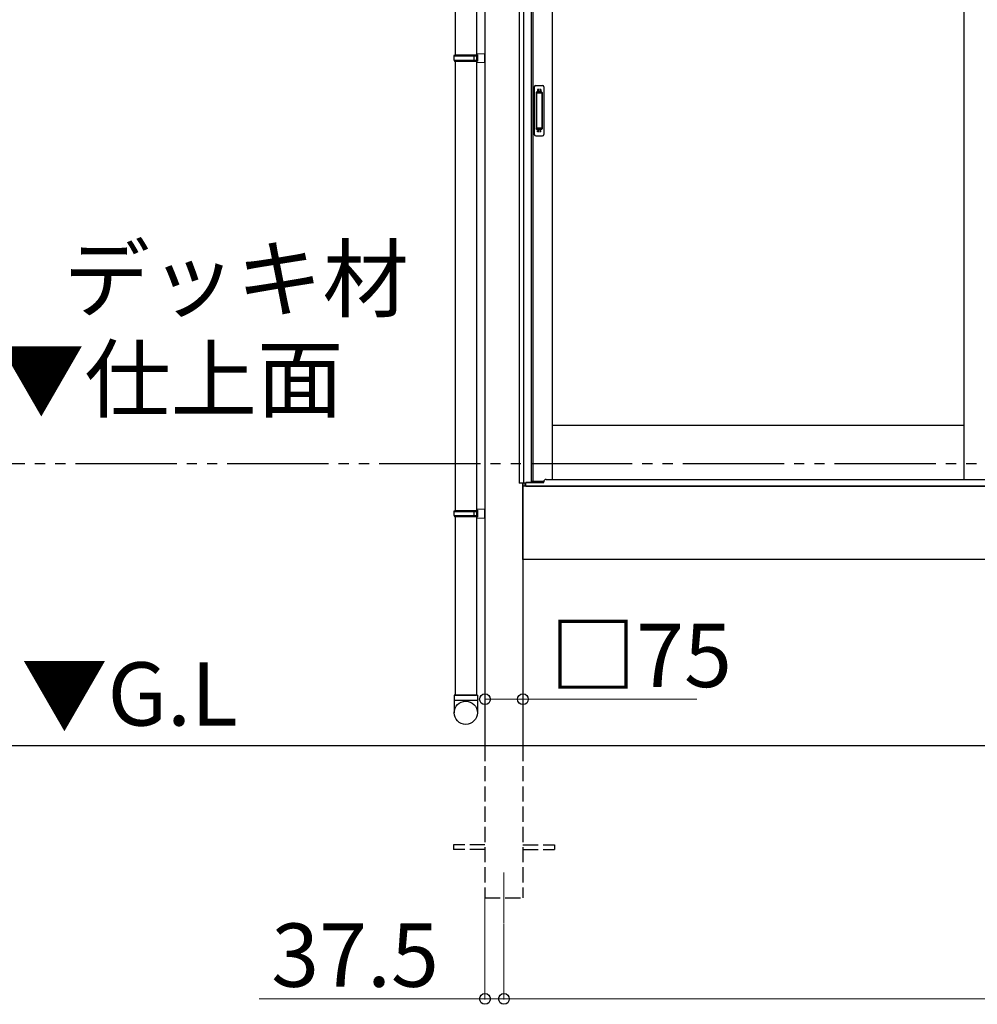
# Model space of a CAD drawing. Extents: x 0 to 22313, y 0 to 35916.
# Drawn here: x 2541 to 4433, y 26340 to 28285 of the extents above; entities that cross this region are included whole.
import ezdxf

# ---------------------------------------------------------------- set-up
doc = ezdxf.new("R2010")
doc.units = 0
doc.linetypes.add('YDIVIDE_1', pattern=[15, 10, -1, 1, -1, 1, -1])
doc.linetypes.add('YHIDDEN_1', pattern=[4, 3, -1])
doc.layers.add('USER1', color=3, linetype='CONTINUOUS')
for name, color, linetype, lineweight in [('YKK_12', 2, 'CONTINUOUS', 13), ('YKK_A1', 4, 'CONTINUOUS', 30), ('YKK_D', 6, 'CONTINUOUS', 13)]:
    doc.layers.add(name, color=color, linetype=linetype, lineweight=lineweight)
doc.styles.get("Standard").update_dxf_attribs({"font": 'txt', "bigfont": 'BIGFONT'})

msp = doc.modelspace()

# ---------------------------------------------------------------- linework, layer by layer
at = {"layer": 'YKK_12'}
msp.add_line((3497.8, 26600.5), (3497.8, 26500.5), dxfattribs=at)
at = {"layer": 'YKK_A1'}
for p, q in [((3527.8, 29322.9), (3527.8, 27369.5)), ((3536.6, 29323.7), (3536.6, 27369.5)), ((3460.3, 29315), (3460.3, 26850.5)), ((3551.8, 29312.5), (3551.8, 27371)), ((3555, 29312.5), (3555, 27373.5)), ((3592.8, 29312.5), (3592.8, 27377)), ((4406.6, 29312.5), (4406.6, 27377)), ((3401.3, 29103.5), (3401.3, 28215.5)), ((3443.3, 29103.5), (3443.3, 26950.5)), ((3401.3, 28203.5), (3401.3, 27315.5)), ((4406.6, 27483.5), (3592.8, 27483.5)), ((3551.8, 27373.5), (3576.5, 27373.5)), ((3539.7, 27369.5), (3527.8, 27369.5)), ((3535.3, 27369.5), (3535.3, 26850.5)), ((3535.3, 27218.5), (3535.3, 27369.5)), ((7100.3, 27363.5), (3535.3, 27363.5)), ((3539.7, 27363.5), (3539.7, 27369.5)), ((3540.8, 27363.5), (3539.8, 27363.5)), ((3551.8, 27371), (3540.8, 27371)), ((3540.8, 27363.5), (3540.8, 27371)), ((3401.3, 27303.5), (3401.3, 26950.5)), ((7100.3, 27218.5), (3535.3, 27218.5)), ((11077.8, 26850.5), (2450.1, 26850.5))]:
    msp.add_line(p, q, dxfattribs=at)
at = {"layer": 'YKK_A1', "linetype": 'Continuous', "ltscale": 20}
for p, q in [((3399.3, 28213.5), (3400.3, 28215.5)), ((3399.3, 28213.5), (3443.3, 28213.5)), ((3399.3, 28205.5), (3399.3, 28213.5)), ((3400.3, 28215.5), (3445.3, 28215.5)), ((3438.8, 28213.5), (3438.4, 28215.5)), ((3438.8, 28205.5), (3438.8, 28213.5)), ((3443.3, 28218), (3460.3, 28218.5)), ((3443.3, 28218), (3443.3, 28216)), ((3443.3, 28216), (3445.3, 28216)), ((3443.3, 28215.5), (3443.3, 28203.5)), ((3445.3, 28216), (3445.3, 28203)), ((3460.3, 28200.5), (3460.3, 28218.5)), ((3399.3, 28205.5), (3443.3, 28205.5)), ((3399.3, 28205.5), (3400.3, 28203.5)), ((3400.3, 28203.5), (3445.3, 28203.5)), ((3438.8, 28205.5), (3438.4, 28203.5)), ((3443.3, 28203), (3445.3, 28203)), ((3443.3, 28203), (3443.3, 28201)), ((3443.3, 28201), (3460.3, 28200.5)), ((3399.3, 27313.5), (3400.3, 27315.5)), ((3399.3, 27313.5), (3443.3, 27313.5)), ((3399.3, 27305.5), (3399.3, 27313.5)), ((3400.3, 27315.5), (3445.3, 27315.5)), ((3438.8, 27313.5), (3438.4, 27315.5)), ((3438.8, 27305.5), (3438.8, 27313.5)), ((3443.3, 27318), (3460.3, 27318.5)), ((3443.3, 27318), (3443.3, 27316)), ((3443.3, 27316), (3445.3, 27316)), ((3443.3, 27315.5), (3443.3, 27303.5)), ((3445.3, 27316), (3445.3, 27303)), ((3460.3, 27300.5), (3460.3, 27318.5)), ((3399.3, 27305.5), (3443.3, 27305.5)), ((3399.3, 27305.5), (3400.3, 27303.5)), ((3400.3, 27303.5), (3445.3, 27303.5)), ((3438.8, 27305.5), (3438.4, 27303.5)), ((3443.3, 27303), (3445.3, 27303)), ((3443.3, 27303), (3443.3, 27301)), ((3443.3, 27301), (3460.3, 27300.5)), ((3445.3, 26950.5), (3399.3, 26950.5)), ((3399.3, 26950.5), (3399.3, 26915.8)), ((3401.3, 26950.5), (3443.3, 26950.5)), ((3445.3, 26950.5), (3445.3, 26915.8)), ((3399.3, 26940.5), (3445.3, 26940.5))]:
    msp.add_line(p, q, dxfattribs=at)
at = {"layer": 'YKK_A1', "linetype": 'Continuous', "ltscale": 0.5}
for p, q in [((3557.8, 28152.5), (3557.8, 28058.5)), ((3560.8, 28155.5), (3573.8, 28155.5)), ((3576.8, 28152.5), (3576.8, 28058.5)), ((3561.6, 28141.5), (3561.6, 28069.5)), ((3561.7, 28141.9), (3561.9, 28140.1)), ((3561.9, 28139.1), (3561.9, 28071.9)), ((3572, 28142.5), (3562.6, 28142.5)), ((3571.6, 28140.1), (3562.9, 28140.1)), ((3572.6, 28140.1), (3572.9, 28141.9)), ((3572.6, 28139.1), (3572.6, 28071.9)), ((3573, 28141.5), (3573, 28069.5)), ((3560.8, 28055.5), (3573.8, 28055.5)), ((3561.7, 28069), (3561.9, 28070.9)), ((3572, 28068.5), (3562.6, 28068.5)), ((3571.6, 28070.9), (3562.9, 28070.9)), ((3572.9, 28069), (3572.6, 28070.9))]:
    msp.add_line(p, q, dxfattribs=at)
at = {"layer": 'YKK_A1', "linetype": 'YHIDDEN_1'}
for p, q in [((3570.8, 28147.5), (3563.8, 28147.5)), ((3563.8, 28147.4), (3563.8, 28143)), ((3570.8, 28145.1), (3563.8, 28145.1)), ((3570.8, 28144.6), (3563.8, 28144.6)), ((3570.8, 28147.4), (3570.8, 28143)), ((3563.8, 28063.5), (3563.8, 28068)), ((3570.8, 28066.4), (3563.8, 28066.4)), ((3570.8, 28065.9), (3563.8, 28065.9)), ((3570.8, 28063.5), (3563.8, 28063.5)), ((3570.8, 28063.5), (3570.8, 28068))]:
    msp.add_line(p, q, dxfattribs=at)
at = {"layer": 'YKK_A1', "linetype": 'YDIVIDE_1', "ltscale": 20}
msp.add_line((19051.2, 27408), (2450.1, 27408), dxfattribs=at)
at = {"layer": 'YKK_A1', "ltscale": 0.5}
for p, q in [((3576.3, 27370.5), (3576.3, 27372)), ((3581.3, 27377), (4451.6, 27377)), ((3541.3, 27363.5), (3541.3, 27371)), ((3541.3, 27370.5), (3576.3, 27370.5)), ((3541.3, 27363.5), (7094.3, 27363.5))]:
    msp.add_line(p, q, dxfattribs=at)
at = {"layer": 'YKK_A1', "linetype": 'YHIDDEN_1', "ltscale": 10}
for p, q in [((3460.3, 26850.5), (3460.3, 26550.5)), ((3535.3, 26850.5), (3535.3, 26550.5)), ((3460.3, 26655), (3397.8, 26655)), ((3397.8, 26655), (3397.8, 26646)), ((3535.3, 26655), (3597.8, 26655)), ((3597.8, 26655), (3597.8, 26646)), ((3460.3, 26646), (3397.8, 26646)), ((3535.3, 26646), (3597.8, 26646)), ((3460.3, 26550.5), (3535.3, 26550.5))]:
    msp.add_line(p, q, dxfattribs=at)
at = {"layer": 'YKK_A1', "linetype": 'Continuous', "ltscale": 20}
msp.add_circle((3422.4, 26915.8), 22.9, dxfattribs=at)
at = {"layer": 'YKK_A1', "linetype": 'Continuous', "ltscale": 0.5}
for centre, radius, start, end in [((3560.8, 28152.5), 3, 90, 180), ((3573.8, 28152.5), 3, 0, 90), ((3562.6, 28141.5), 1, 90, 180), ((3562.9, 28139.1), 1, 90, 180), ((3571.6, 28139.1), 1, 0, 90), ((3572, 28141.5), 1, 0, 90), ((3560.8, 28058.5), 3, 180, 270), ((3562.6, 28069.5), 1, 180, 270), ((3562.9, 28071.9), 1, 180, 270), ((3571.6, 28071.9), 1, 270, 0), ((3572, 28069.5), 1, 270, 0), ((3573.8, 28058.5), 3, 270, 0)]:
    msp.add_arc(centre, radius, start, end, dxfattribs=at)
at = {"layer": 'YKK_A1', "ltscale": 0.5}
msp.add_arc((3581.3, 27372), 5, 90, 180, dxfattribs=at)
at = {"layer": 'YKK_D'}
for p, q in [((3460.3, 26999.5), (3460.3, 26941.6)), ((3535.3, 26999.5), (3535.3, 26941.6)), ((3460.3, 26942.6), (3535.3, 26942.6)), ((3535.3, 26942.6), (3879.1, 26942.6)), ((3460.3, 26549.5), (3460.3, 26349.5)), ((3497.8, 26499.5), (3497.8, 26349.5)), ((3497.8, 26499.5), (3497.8, 26349.5)), ((3460.3, 26350.5), (3014, 26350.5)), ((3497.8, 26350.5), (3460.3, 26350.5)), ((3497.8, 26350.5), (7137.8, 26350.5)), ((3497.8, 26350.5), (3540.3, 26350.5))]:
    msp.add_line(p, q, dxfattribs=at)
at = {"layer": 'YKK_D', "linetype": 'ByBlock', "lineweight": -2}
for centre in [(3460.3, 26942.6), (3535.3, 26942.6), (3460.3, 26350.5), (3497.8, 26350.5), (3497.8, 26350.5)]:
    msp.add_circle(centre, 10.6, dxfattribs=at)

# ---------------------------------------------------------------- texts
at = {"layer": 'USER1'}
for s, p in [('デッキ材', (2627.8, 27710.7)), ('▼仕上面', (2498.4, 27512.5)), ('▼G.L', (2544.1, 26890.6))]:
    msp.add_text(s, height=125, dxfattribs=at).set_placement(p)
at = {"layer": 'YKK_D'}
for s, p in [('□75', (3588.5, 26966.6)), ('37.5', (3038, 26374.5))]:
    msp.add_text(s, height=125, dxfattribs=at).set_placement(p)

doc.saveas('drawing.dxf')
